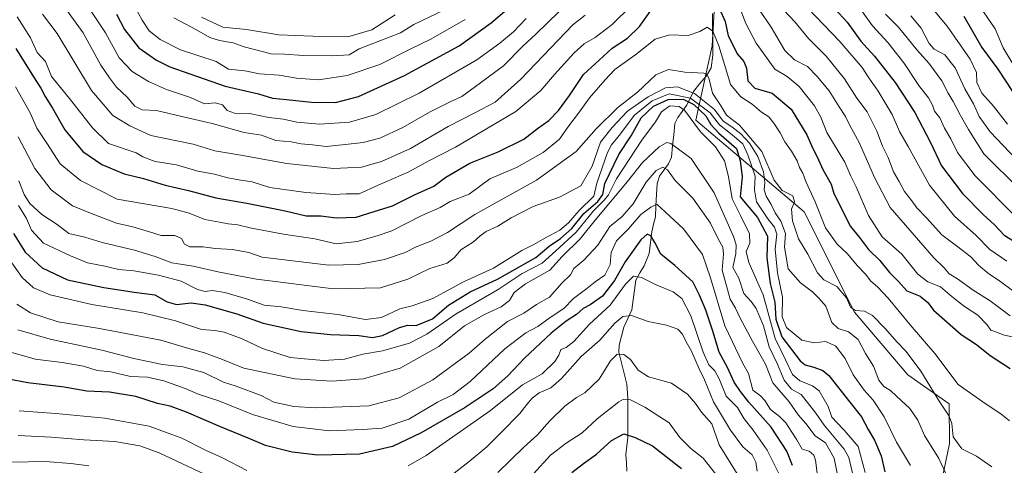
# Model space of a CAD drawing. Units: metres. Extents: x 668567 to 672030, y 4742062 to 4744460.
# Drawn here: x 669760 to 670108, y 4744047 to 4744205 of the extents above; entities that cross this region are included whole.
import ezdxf

# ---------------------------------------------------------------- set-up
doc = ezdxf.new("R2010")
doc.units = ezdxf.units.M
doc.header["$MEASUREMENT"] = 0
for name, color, linetype, lineweight in [('Arbolado forestal CxS', 92, 'Continuous', 0), ('Corriente natural lineal', 142, 'Continuous', 13), ('Curva de nivel maestra', 36, 'Continuous', 30), ('Curva de nivel normal', 36, 'Continuous', 0)]:
    doc.layers.add(name, color=color, linetype=linetype, lineweight=lineweight)

# ---------------------------------------------------------------- blocks, each defined once
blk = doc.blocks.new('*U150')
at = {"layer": 'Arbolado forestal CxS', "color": 92, "linetype": 'Continuous', "lineweight": 0}
blk.add_polyline3d([(669275.5874, 4744393.2435, 947.4507), (670092.8447, 4744413.4648, 1099.4326), (670080.7687, 4744390.1761, 1086.5406), (670084.1015, 4744366.8487, 1083.6419), (670104.9301, 4744346.2987, 1082.9872), (670106.3187, 4744321.3021, 1078.6383), (670101.0417, 4744302.9745, 1072.5974), (670088.8217, 4744298.5307, 1060.9369), (670074.9355, 4744302.9749, 1051.3894), (670072.7137, 4744315.7497, 1052.126), (670062.3807, 4744311.5389, 1043.7166), (670042.6447, 4744286.8697, 1017.9736), (670029.4873, 4744260.5553, 1007.8066), (670006.4621, 4744224.3731, 978.8821), (670004.8169, 4744195.5923, 969.1346), (669999.0605, 4744169.2781, 946.2665), (670037.4411, 4744136.8969, 968.2999), (670055.2159, 4744101.3483, 962.8763), (670074.1007, 4744079.1303, 962.5251), (670088.6935, 4744068.9533, 966.6118), (670088.8811, 4744054.8293, 964.0568), (670080.1677, 4744012.7173, 953.6997)], dxfattribs=at)
blk = doc.blocks.new('*U155')
at = {"layer": 'Arbolado forestal CxS', "color": 92, "linetype": 'Continuous', "lineweight": 0}
blk.add_polyline3d([(670080.17, 4744012.72, 953.7), (670088.88, 4744054.83, 964.06), (670088.69, 4744068.95, 966.61), (670074.1, 4744079.13, 962.53), (670055.22, 4744101.35, 962.88), (670037.44, 4744136.9, 968.3), (669999.06, 4744169.28, 946.27), (670004.82, 4744195.59, 969.13), (670006.46, 4744224.37, 978.88), (670029.49, 4744260.56, 1007.81), (670042.64, 4744286.87, 1017.97), (670062.38, 4744311.54, 1043.72), (670072.71, 4744315.75, 1052.13), (670074.94, 4744302.97, 1051.39), (670088.82, 4744298.53, 1060.94), (670101.04, 4744302.97, 1072.6), (670106.32, 4744321.3, 1078.64), (670104.93, 4744346.3, 1082.99), (670084.1, 4744366.85, 1083.64), (670080.77, 4744390.18, 1086.54), (670092.84, 4744413.46, 1099.43), (670761.79, 4744430.02, 1172.28)], dxfattribs=at)
blk = doc.blocks.new('*U171')
at = {"layer": 'Curva de nivel normal', "color": 36, "linetype": 'Continuous', "lineweight": 0}
blk.add_polyline3d([(669758.18, 4744181.1, 970), (669763.31, 4744171.88, 970), (669765.76, 4744166.44, 970), (669769.28, 4744161.2, 970), (669773.95, 4744153.91, 970), (669781.16, 4744147.9, 970), (669794.22, 4744141.3, 970), (669813.5, 4744138.08, 970), (669819.62, 4744136.43, 970), (669825.18, 4744134.14, 970), (669830.46, 4744133.23, 970), (669833.46, 4744132.59, 970), (669836.94, 4744132.32, 970), (669841.71, 4744131.12, 970), (669853.01, 4744128.93, 970), (669864.2, 4744127.29, 970), (669871.67, 4744125.52, 970), (669879.18, 4744126.38, 970), (669886.19, 4744128.41, 970), (669891.4, 4744130.17, 970), (669902.02, 4744135.58, 970), (669908.5, 4744138.45, 970), (669912.13, 4744140.53, 970), (669918.8, 4744143.13, 970), (669926.11, 4744148.55, 970), (669935.51, 4744152.55, 970), (669945.04, 4744157.86, 970), (669950.8, 4744162.55, 970), (669953.71, 4744166.88, 970), (669957.9, 4744172.22, 970), (669961.42, 4744177.22, 970), (669967, 4744183.55, 970), (669970.42, 4744187.22, 970), (669977.76, 4744192.6, 970), (669984.61, 4744197.97, 970), (669989.79, 4744199.49, 970), (669996.37, 4744199.27, 970), (670000.44, 4744200.64, 970), (670003.03, 4744202.21, 970), (670005.12, 4744200.78, 970), (670007.25, 4744195.66, 970), (670009.63, 4744187.46, 970), (670011.28, 4744181.98, 970), (670015.04, 4744177.62, 970), (670018.98, 4744175.02, 970), (670022.26, 4744172.16, 970), (670024.93, 4744170.49, 970), (670026.62, 4744168.24, 970), (670028.89, 4744164.78, 970), (670030.55, 4744161.65, 970), (670032.91, 4744158.34, 970), (670034.89, 4744154.91, 970), (670035.77, 4744152.57, 970), (670036.93, 4744150.57, 970), (670038.03, 4744147.6, 970), (670041.33, 4744140.38, 970), (670045.02, 4744131.2, 970), (670049.04, 4744125.45, 970), (670052.78, 4744121.96, 970), (670056.15, 4744117.92, 970), (670059.08, 4744114.84, 970), (670060.96, 4744112.36, 970), (670063.38, 4744110.33, 970), (670067.15, 4744106.25, 970), (670074.95, 4744096.86, 970), (670083.65, 4744086.77, 970), (670091.9, 4744075.7, 970), (670101.51, 4744068.98, 970), (670107.02, 4744065.31, 970), (670110.12, 4744062.88, 970)], dxfattribs=at)
blk = doc.blocks.new('*U173')
at = {"layer": 'Curva de nivel normal', "color": 36, "linetype": 'Continuous', "lineweight": 0}
for points in [[(670112.61, 4744134.91, 1005), (670097.9, 4744149.64, 1005), (670091.72, 4744157.88, 1005), (670089.3, 4744162.75, 1005), (670087.14, 4744166.47, 1005), (670085.47, 4744170.18, 1005), (670083.53, 4744172.52, 1005), (670082.88, 4744174.64, 1005), (670081.4, 4744177.26, 1005), (670078.05, 4744181.56, 1005), (670072.69, 4744189.64, 1005), (670067.05, 4744196.82, 1005), (670061.64, 4744202.69, 1005), (670057.67, 4744208.18, 1005)], [(669917.39, 4744204.95, 1005), (669905.2, 4744197.94, 1005), (669897.86, 4744194.42, 1005), (669887.16, 4744188.99, 1005), (669875.6, 4744185.12, 1005), (669865.5, 4744183.62, 1005), (669857.62, 4744184.21, 1005), (669851.56, 4744185.24, 1005), (669844.58, 4744185.66, 1005), (669839.36, 4744186.78, 1005), (669833.56, 4744187.31, 1005), (669829.19, 4744190.06, 1005), (669816.64, 4744194.16, 1005), (669809.41, 4744197.82, 1005), (669805.53, 4744200.94, 1005), (669803.02, 4744204.76, 1005), (669799.11, 4744211.84, 1005)]]:
    blk.add_polyline3d(points, dxfattribs=at)
blk = doc.blocks.new('*U178')
at = {"layer": 'Curva de nivel normal', "color": 36, "linetype": 'Continuous', "lineweight": 0}
blk.add_polyline3d([(670075.11, 4744047.08, 955), (670070.12, 4744055.28, 955), (670065.75, 4744064.25, 955), (670061.89, 4744070.19, 955), (670058.69, 4744073.68, 955), (670054.74, 4744079.17, 955), (670051.9, 4744085, 955), (670048.52, 4744089.42, 955), (670044.96, 4744090.97, 955), (670040.91, 4744090.46, 955), (670036.58, 4744091.4, 955), (670031.2, 4744095.9, 955), (670029.66, 4744099.72, 955), (670029.7, 4744106.7, 955), (670028.02, 4744115.26, 955), (670027.17, 4744123.6, 955), (670027.7, 4744128.96, 955), (670026.94, 4744131.49, 955), (670024.56, 4744134.35, 955), (670020.59, 4744140.42, 955), (670019.79, 4744144.65, 955), (670020.05, 4744149.49, 955), (670017.44, 4744156.99, 955), (670015.67, 4744160.9, 955), (670011.36, 4744164.62, 955), (670007.45, 4744167.6, 955), (670004.12, 4744171.91, 955), (669997.12, 4744177.1, 955), (669989.56, 4744178.61, 955), (669983.55, 4744176.2, 955), (669977.28, 4744171.04, 955), (669971.94, 4744163.91, 955), (669969.21, 4744160.59, 955), (669967.79, 4744157.88, 955), (669963.96, 4744147.02, 955), (669962.92, 4744142.38, 955), (669957.77, 4744137.38, 955), (669954, 4744133.01, 955), (669950.86, 4744130.37, 955), (669945.61, 4744127.57, 955), (669941.74, 4744125.31, 955), (669937.48, 4744123.15, 955), (669927.45, 4744116.93, 955), (669916.8, 4744112.13, 955), (669905.91, 4744106.13, 955), (669898.59, 4744103.56, 955), (669894.24, 4744102.49, 955), (669887.8, 4744099.48, 955), (669882.13, 4744098.72, 955), (669872.35, 4744100.54, 955), (669859.85, 4744101.98, 955), (669852.2, 4744103.28, 955), (669846.18, 4744103.82, 955), (669840.26, 4744105.9, 955), (669832.25, 4744108.33, 955), (669827.93, 4744109.04, 955), (669825.29, 4744108.66, 955), (669822.62, 4744109.36, 955), (669816.86, 4744112.27, 955), (669808.79, 4744114.48, 955), (669800.07, 4744115.93, 955), (669794.74, 4744116.42, 955), (669789.85, 4744117.59, 955), (669783.67, 4744118.77, 955), (669777.69, 4744121.33, 955), (669768.07, 4744125.8, 955), (669763.83, 4744130.43, 955), (669762.06, 4744134.56, 955), (669759.26, 4744139.12, 955)], dxfattribs=at)
blk = doc.blocks.new('*U179')
at = {"layer": 'Curva de nivel normal', "color": 36, "linetype": 'Continuous', "lineweight": 0}
blk.add_polyline3d([(669756.48, 4744087.23, 930), (669765.11, 4744084.72, 930), (669774.73, 4744083.58, 930), (669782.29, 4744082.19, 930), (669787.13, 4744080.71, 930), (669791.94, 4744080.23, 930), (669798.84, 4744078.62, 930), (669804.95, 4744078.37, 930), (669810.72, 4744077.09, 930), (669818.22, 4744074.36, 930), (669823.22, 4744072.25, 930), (669830.14, 4744069.97, 930), (669842.07, 4744065.18, 930), (669856.45, 4744060.93, 930), (669869.34, 4744059.32, 930), (669881.07, 4744059.76, 930), (669888.03, 4744060.3, 930), (669897.42, 4744063.5, 930), (669907.62, 4744069.49, 930), (669913.09, 4744072.21, 930), (669919.13, 4744076.75, 930), (669931.47, 4744088.35, 930), (669938.84, 4744094.04, 930), (669943.14, 4744096.24, 930), (669947.43, 4744099.49, 930), (669952.33, 4744102.68, 930), (669955.76, 4744106.24, 930), (669960.46, 4744109.71, 930), (669963.46, 4744112.04, 930), (669966.8, 4744114.4, 930), (669968.73, 4744118.18, 930), (669969.09, 4744122.48, 930), (669971.01, 4744126.55, 930), (669975.23, 4744130.88, 930), (669979.58, 4744135.88, 930), (669983.13, 4744138.55, 930), (669985.25, 4744139.62, 930), (669988.26, 4744136.69, 930), (669994.74, 4744130.9, 930), (670001.4, 4744121.73, 930), (670004.19, 4744113.52, 930), (670009.27, 4744096.55, 930), (670015.71, 4744083.12, 930), (670017.68, 4744079.61, 930), (670019.28, 4744073.76, 930), (670021.94, 4744071.7, 930), (670023.53, 4744070.1, 930), (670025.48, 4744066.87, 930), (670028.64, 4744064.45, 930), (670030.94, 4744062.2, 930), (670033.01, 4744058.89, 930), (670034.86, 4744056.14, 930), (670036.75, 4744052.9, 930), (670039.18, 4744052.18, 930), (670040.81, 4744050.74, 930), (670041.45, 4744048.9, 930), (670042.62, 4744039.72, 930)], dxfattribs=at)
blk = doc.blocks.new('*U182')
at = {"layer": 'Curva de nivel normal', "color": 36, "linetype": 'Continuous', "lineweight": 0}
blk.add_polyline3d([(670103.88, 4744046.56, 965), (670098.44, 4744050.33, 965), (670093.24, 4744052.98, 965), (670090.17, 4744057.23, 965), (670089.66, 4744061.91, 965), (670088.76, 4744064.5, 965), (670085.42, 4744069.46, 965), (670078.69, 4744080.41, 965), (670073.56, 4744087.48, 965), (670070.34, 4744090.73, 965), (670066.14, 4744095.62, 965), (670061.64, 4744100.13, 965), (670058.79, 4744101.68, 965), (670055.56, 4744101.94, 965), (670053.86, 4744103.06, 965), (670052.45, 4744106.43, 965), (670048.96, 4744110.39, 965), (670044.35, 4744112.78, 965), (670042.08, 4744115.27, 965), (670038.68, 4744121.82, 965), (670035.43, 4744127.29, 965), (670033.24, 4744133.67, 965), (670032.89, 4744137.8, 965), (670033.95, 4744140.46, 965), (670033.36, 4744142.54, 965), (670029.6, 4744144.47, 965), (670026.83, 4744148.04, 965), (670022.4, 4744158.25, 965), (670014.5, 4744167.55, 965), (670009.88, 4744171.11, 965), (670007.83, 4744174.59, 965), (670004.96, 4744178.88, 965), (670003.82, 4744183.83, 965), (670002.98, 4744185.56, 965), (670001.83, 4744185.93, 965), (669995.13, 4744186.36, 965), (669989.42, 4744187.22, 965), (669984.85, 4744185.4, 965), (669978.35, 4744179.22, 965), (669971.48, 4744173.81, 965), (669963.74, 4744166.26, 965), (669956.72, 4744158.2, 965), (669942.61, 4744148.06, 965), (669920.8, 4744135.9, 965), (669911.13, 4744129.55, 965), (669905.18, 4744126.5, 965), (669899.99, 4744124.51, 965), (669896.14, 4744122.42, 965), (669888.78, 4744119.94, 965), (669879.46, 4744118.19, 965), (669869.13, 4744117.98, 965), (669845.49, 4744120.86, 965), (669840.79, 4744122.42, 965), (669834.98, 4744123.56, 965), (669828.88, 4744123.89, 965), (669824.66, 4744124.53, 965), (669819.93, 4744124.42, 965), (669817.97, 4744125.47, 965), (669816.96, 4744127.38, 965), (669814.6, 4744128.44, 965), (669809.7, 4744128.46, 965), (669805.57, 4744129.78, 965), (669799.66, 4744131.54, 965), (669793.88, 4744132.9, 965), (669784.78, 4744136.37, 965), (669778.4, 4744138.95, 965), (669770.78, 4744144.7, 965), (669764.97, 4744152.18, 965), (669759.11, 4744163.46, 965)], dxfattribs=at)
blk = doc.blocks.new('*U184')
at = {"layer": 'Curva de nivel normal', "color": 36, "linetype": 'Continuous', "lineweight": 0}
blk.add_polyline3d([(669758.6, 4744104.12, 940), (669763.47, 4744101.15, 940), (669773.3, 4744097.98, 940), (669787.88, 4744095.61, 940), (669809.64, 4744091.45, 940), (669818.76, 4744088.7, 940), (669825.07, 4744086.91, 940), (669831.43, 4744084.59, 940), (669839.02, 4744081.56, 940), (669857.13, 4744077.75, 940), (669870.13, 4744076.94, 940), (669881.38, 4744077.73, 940), (669894.36, 4744081.55, 940), (669908.01, 4744089.25, 940), (669917.13, 4744096.47, 940), (669923.95, 4744100.46, 940), (669930.13, 4744103.25, 940), (669933.02, 4744105.44, 940), (669934.7, 4744108.36, 940), (669938.69, 4744111.4, 940), (669947.37, 4744116.26, 940), (669951.76, 4744121.11, 940), (669958.04, 4744127.26, 940), (669963.46, 4744133.94, 940), (669974.8, 4744147.64, 940), (669980.13, 4744154.32, 940), (669986.12, 4744159.93, 940), (669988.73, 4744161.36, 940), (669990.16, 4744161.02, 940), (669997.35, 4744155.7, 940), (670005.5, 4744143.6, 940), (670012.44, 4744128.13, 940), (670013.35, 4744125.22, 940), (670013.23, 4744122.03, 940), (670012.18, 4744117.2, 940), (670014.27, 4744113.37, 940), (670016.05, 4744107.91, 940), (670018.7, 4744105.18, 940), (670020.45, 4744102.65, 940), (670022.98, 4744096.48, 940), (670024.99, 4744089.07, 940), (670027.89, 4744083.18, 940), (670030.38, 4744077.29, 940), (670032.91, 4744074.14, 940), (670036.39, 4744072.17, 940), (670038.64, 4744069.42, 940), (670041.5, 4744065.61, 940), (670044.45, 4744061.29, 940), (670051.53, 4744052.88, 940), (670053.22, 4744049.95, 940), (670054.78, 4744043.46, 940)], dxfattribs=at)
blk = doc.blocks.new('*U186')
at = {"layer": 'Curva de nivel normal', "color": 36, "linetype": 'Continuous', "lineweight": 0}
blk.add_polyline3d([(670099.57, 4744209.6, 1030), (670104.99, 4744201.62, 1030), (670107.9, 4744194.88, 1030), (670111.64, 4744188.62, 1030)], dxfattribs=at)
blk = doc.blocks.new('*U189')
at = {"layer": 'Curva de nivel normal', "color": 36, "linetype": 'Continuous', "lineweight": 0}
for points in [[(669776.23, 4744208.38, 990), (669782.16, 4744200.25, 990), (669788.35, 4744188.77, 990), (669791.46, 4744184.31, 990), (669793.98, 4744181, 990), (669797.68, 4744177.43, 990), (669800.48, 4744174.3, 990), (669803.06, 4744172.91, 990), (669808.04, 4744172.69, 990), (669817.1, 4744170.6, 990), (669827.81, 4744168.12, 990), (669839.17, 4744164.9, 990), (669845.22, 4744163.97, 990), (669850.31, 4744162.06, 990), (669855.83, 4744161.62, 990), (669859.35, 4744160.98, 990), (669863.3, 4744160.54, 990), (669868.16, 4744159.94, 990), (669873.86, 4744160.61, 990), (669881.25, 4744161.45, 990), (669887.15, 4744162.96, 990), (669895.36, 4744166.66, 990), (669904.79, 4744172.16, 990), (669912.06, 4744175.81, 990), (669916.2, 4744177.69, 990), (669922.86, 4744182.51, 990), (669930.96, 4744188.54, 990), (669937.8, 4744195.46, 990), (669942.52, 4744199.88, 990), (669950.52, 4744207.69, 990)], [(670030.16, 4744208.22, 990), (670034.06, 4744204.14, 990), (670038.96, 4744198.26, 990), (670045.22, 4744191.97, 990), (670051.66, 4744183.91, 990), (670056.1, 4744177.14, 990), (670059.69, 4744172.27, 990), (670063.11, 4744165.42, 990), (670065.19, 4744160.16, 990), (670067.14, 4744156.08, 990), (670069.06, 4744151.01, 990), (670071.01, 4744147.57, 990), (670072.88, 4744144.06, 990), (670075.48, 4744140.77, 990), (670077.32, 4744138.3, 990), (670080.7, 4744134.79, 990), (670086.18, 4744128.72, 990), (670091.33, 4744124.84, 990), (670096.36, 4744120.89, 990), (670099.19, 4744117.95, 990), (670102.82, 4744114.92, 990), (670106.25, 4744112.68, 990), (670111.99, 4744108.42, 990)]]:
    blk.add_polyline3d(points, dxfattribs=at)
blk = doc.blocks.new('*U190')
at = {"layer": 'Curva de nivel normal', "color": 36, "linetype": 'Continuous', "lineweight": 0}
for points in [[(669759.17, 4744057.7, 915), (669770.86, 4744057.07, 915), (669782.39, 4744056.14, 915), (669793.34, 4744055.62, 915), (669802.25, 4744054.02, 915), (669809.04, 4744051.52, 915), (669837.36, 4744038.19, 915)], [(669908.14, 4744040.26, 915), (669918.82, 4744048.52, 915), (669925.11, 4744053.66, 915), (669929.96, 4744058.67, 915), (669936.74, 4744065.47, 915), (669939.16, 4744068.65, 915), (669941.1, 4744070.95, 915), (669943.64, 4744072.75, 915), (669947.74, 4744074.58, 915), (669951.52, 4744077.89, 915), (669958.5, 4744085.61, 915), (669965.06, 4744091.44, 915), (669970.37, 4744097.5, 915), (669973.17, 4744099.85, 915), (669976.22, 4744100.2, 915), (669982.21, 4744098.04, 915), (669988.63, 4744096.79, 915), (669992.67, 4744095.35, 915), (669994.38, 4744093.53, 915), (669995.67, 4744090.79, 915), (669997.55, 4744087.57, 915), (670000.26, 4744081.24, 915), (670002.07, 4744077.39, 915), (670005.36, 4744069.57, 915), (670011.29, 4744059.6, 915), (670015.74, 4744053.73, 915), (670018.94, 4744050.81, 915), (670020.35, 4744048.26, 915), (670020.8, 4744045.03, 915)]]:
    blk.add_polyline3d(points, dxfattribs=at)
blk = doc.blocks.new('*U191')
at = {"layer": 'Curva de nivel normal', "color": 36, "linetype": 'Continuous', "lineweight": 0}
blk.add_polyline3d([(669935.52, 4744037.56, 905), (669947.57, 4744050.68, 905), (669953.14, 4744054.99, 905), (669958.8, 4744058.61, 905), (669964.13, 4744063.61, 905), (669971.8, 4744069.64, 905), (669973.43, 4744070.52, 905), (669975.93, 4744070.3, 905), (669981.01, 4744067.74, 905), (669989.64, 4744062.14, 905), (669993.33, 4744056.94, 905), (669997.31, 4744053.1, 905), (670001.63, 4744049.7, 905), (670006.96, 4744042.93, 905)], dxfattribs=at)
blk = doc.blocks.new('*U192')
at = {"layer": 'Curva de nivel normal', "color": 36, "linetype": 'Continuous', "lineweight": 0}
blk.add_polyline3d([(669758.98, 4744095.06, 935), (669770.49, 4744091.76, 935), (669788.76, 4744087.92, 935), (669800.03, 4744084.95, 935), (669810.2, 4744082.87, 935), (669817.44, 4744082.02, 935), (669824.9, 4744079.94, 935), (669831.85, 4744076.61, 935), (669836.26, 4744075.12, 935), (669845.13, 4744071.81, 935), (669849.68, 4744069.49, 935), (669856.68, 4744068.01, 935), (669864.35, 4744067.49, 935), (669883.32, 4744068.2, 935), (669894.03, 4744071.06, 935), (669905.89, 4744077.44, 935), (669918.8, 4744086.78, 935), (669924.46, 4744091.76, 935), (669932.34, 4744097.99, 935), (669938.2, 4744100.98, 935), (669942.63, 4744104.07, 935), (669947.19, 4744106.64, 935), (669951.75, 4744111.74, 935), (669954.68, 4744114.58, 935), (669955.81, 4744116.79, 935), (669959.37, 4744119.76, 935), (669964.33, 4744125.01, 935), (669968.64, 4744131.64, 935), (669972.93, 4744135.23, 935), (669976.84, 4744139.64, 935), (669981.45, 4744147.42, 935), (669984.97, 4744151.46, 935), (669987.4, 4744152.7, 935), (669989.01, 4744151.77, 935), (669991.69, 4744147.98, 935), (669997.96, 4744141.72, 935), (670004.27, 4744132.8, 935), (670007.12, 4744127.11, 935), (670008.62, 4744124.38, 935), (670008.87, 4744121.84, 935), (670008.43, 4744116.22, 935), (670011.2, 4744105.96, 935), (670013.15, 4744102.82, 935), (670014.73, 4744099.26, 935), (670019.17, 4744091.04, 935), (670023.77, 4744082.92, 935), (670026.35, 4744076.31, 935), (670032.12, 4744069.64, 935), (670035.26, 4744065.02, 935), (670038, 4744061.96, 935), (670041.26, 4744057.62, 935), (670044.94, 4744055.07, 935), (670048.04, 4744049.67, 935), (670050.76, 4744036.05, 935)], dxfattribs=at)
blk = doc.blocks.new('*U195')
at = {"layer": 'Curva de nivel normal', "color": 36, "linetype": 'Continuous', "lineweight": 0}
blk.add_polyline3d([(670082.58, 4744209.07, 1020), (670088.06, 4744202.56, 1020), (670096.24, 4744190.85, 1020), (670098.4, 4744186.22, 1020), (670098.54, 4744182.64, 1020), (670100.26, 4744178.92, 1020), (670104.5, 4744174.23, 1020), (670109.37, 4744167.88, 1020)], dxfattribs=at)
blk = doc.blocks.new('*U204')
at = {"layer": 'Curva de nivel normal', "color": 36, "linetype": 'Continuous', "lineweight": 0}
for points in [[(669758.75, 4744205.83, 980), (669763.43, 4744198.51, 980), (669765.9, 4744193.31, 980), (669768.84, 4744190.09, 980), (669770.95, 4744184.74, 980), (669777.25, 4744177, 980), (669785.47, 4744166.58, 980), (669791.14, 4744161.01, 980), (669800.85, 4744157.75, 980), (669803.31, 4744156.29, 980), (669807.68, 4744154.65, 980), (669815.12, 4744153.45, 980), (669822.78, 4744151.23, 980), (669828.68, 4744150.17, 980), (669833.32, 4744148.88, 980), (669838, 4744148.03, 980), (669842.02, 4744147.47, 980), (669848.22, 4744145.52, 980), (669860.92, 4744143.68, 980), (669866.26, 4744143.37, 980), (669870.96, 4744142.97, 980), (669875.23, 4744143.21, 980), (669879.87, 4744143.28, 980), (669886.56, 4744146.28, 980), (669897.47, 4744150.97, 980), (669904.49, 4744154.95, 980), (669914.01, 4744159.74, 980), (669935.3, 4744172.39, 980), (669944.17, 4744179.76, 980), (669948.99, 4744185.52, 980), (669955.98, 4744193.18, 980), (669959.48, 4744196.33, 980), (669963.44, 4744198.52, 980), (669969.38, 4744203.13, 980), (669976.22, 4744209.87, 980)], [(670011.99, 4744215.96, 980), (670016.77, 4744203.56, 980), (670020.37, 4744196.51, 980), (670022.89, 4744193.16, 980), (670026.99, 4744187.42, 980), (670031.4, 4744184.76, 980), (670035.67, 4744181.19, 980), (670041.09, 4744174.4, 980), (670043.3, 4744170.36, 980), (670045.4, 4744164.9, 980), (670051.76, 4744154.39, 980), (670053.92, 4744149.52, 980), (670055.79, 4744145.68, 980), (670060.23, 4744135.58, 980), (670064.99, 4744128, 980), (670071.94, 4744121.92, 980), (670077.6, 4744114.84, 980), (670081.16, 4744112.06, 980), (670085.69, 4744110.35, 980), (670088.97, 4744107.54, 980), (670093.84, 4744103.6, 980), (670098.86, 4744100.34, 980), (670102.22, 4744096.9, 980), (670103.45, 4744094.96, 980), (670105.23, 4744094.38, 980), (670107.89, 4744093.33, 980), (670111.53, 4744092.5, 980)]]:
    blk.add_polyline3d(points, dxfattribs=at)
blk = doc.blocks.new('*U210')
at = {"layer": 'Curva de nivel normal', "color": 36, "linetype": 'Continuous', "lineweight": 0}
for points in [[(669814.24, 4744205.49, 1010), (669822.3, 4744201.23, 1010), (669826.98, 4744198.56, 1010), (669830.41, 4744197.46, 1010), (669835.19, 4744196.69, 1010), (669839.19, 4744195.26, 1010), (669848.69, 4744192.83, 1010), (669853.44, 4744192.72, 1010), (669860.12, 4744192.25, 1010), (669870.31, 4744192.14, 1010), (669876.34, 4744192.45, 1010), (669879.88, 4744194.55, 1010), (669894.47, 4744200.28, 1010), (669899.15, 4744203.21, 1010), (669909.8, 4744208.19, 1010)], [(670066.19, 4744206.81, 1010), (670070.79, 4744202.24, 1010), (670077.4, 4744194.05, 1010), (670081.58, 4744189.51, 1010), (670086.18, 4744183.21, 1010), (670088.34, 4744178.88, 1010), (670090.17, 4744175.88, 1010), (670092.76, 4744170.92, 1010), (670095.54, 4744166.03, 1010), (670100.98, 4744157.4, 1010), (670113.87, 4744144.69, 1010)]]:
    blk.add_polyline3d(points, dxfattribs=at)
blk = doc.blocks.new('*U217')
at = {"layer": 'Curva de nivel normal', "color": 36, "linetype": 'Continuous', "lineweight": 0}
for points in [[(670110.39, 4744100.09, 985), (670103.23, 4744105.4, 985), (670097.19, 4744109.18, 985), (670091.74, 4744113.18, 985), (670088.79, 4744114.91, 985), (670087.01, 4744117.02, 985), (670083.33, 4744120.55, 985), (670067.87, 4744138.42, 985), (670062.32, 4744149.02, 985), (670057, 4744161.17, 985), (670053.41, 4744167.7, 985), (670052.04, 4744170.64, 985), (670049.76, 4744173.99, 985), (670046.25, 4744179.68, 985), (670041.99, 4744184.75, 985), (670038.59, 4744188.35, 985), (670033.96, 4744190.72, 985), (670030.55, 4744193.98, 985), (670025.76, 4744202.25, 985), (670021.36, 4744208.64, 985)], [(669959.84, 4744206.42, 985), (669955.56, 4744203.07, 985), (669937.13, 4744183.83, 985), (669927.95, 4744175.65, 985), (669920.79, 4744171.86, 985), (669911.39, 4744167.04, 985), (669898.03, 4744159.24, 985), (669887.8, 4744154.64, 985), (669880.66, 4744152.72, 985), (669870.78, 4744152.21, 985), (669854.25, 4744154.01, 985), (669837.98, 4744156.96, 985), (669828.77, 4744158.41, 985), (669821.03, 4744160.81, 985), (669806.08, 4744163.85, 985), (669798.69, 4744167.26, 985), (669792.6, 4744170.97, 985), (669785.04, 4744179.86, 985), (669772.88, 4744199.95, 985), (669767.75, 4744206.85, 985)]]:
    blk.add_polyline3d(points, dxfattribs=at)
blk = doc.blocks.new('*U222')
at = {"layer": 'Curva de nivel normal', "color": 36, "linetype": 'Continuous', "lineweight": 0}
blk.add_polyline3d([(669759.37, 4744147.78, 960), (669761.23, 4744142.98, 960), (669763.21, 4744139.82, 960), (669767.48, 4744135.93, 960), (669772.97, 4744132.41, 960), (669777.07, 4744129.15, 960), (669782.69, 4744127.9, 960), (669788.91, 4744125.99, 960), (669800.32, 4744123.34, 960), (669807.68, 4744121.09, 960), (669813.54, 4744118.85, 960), (669821.13, 4744117.68, 960), (669830.46, 4744115.54, 960), (669843.46, 4744113.05, 960), (669870.8, 4744109.6, 960), (669887.46, 4744109.93, 960), (669897.13, 4744113.02, 960), (669904.9, 4744116.76, 960), (669910.97, 4744118.68, 960), (669913.59, 4744120.68, 960), (669915.88, 4744123.38, 960), (669920.38, 4744126.21, 960), (669922.67, 4744128.39, 960), (669924.87, 4744129.87, 960), (669928.96, 4744131.77, 960), (669933.64, 4744134.79, 960), (669941.42, 4744138.75, 960), (669950.8, 4744142.1, 960), (669958.34, 4744146.1, 960), (669962.31, 4744153.04, 960), (669965.34, 4744161.47, 960), (669969.46, 4744166.72, 960), (669974.8, 4744172.48, 960), (669978.8, 4744175.16, 960), (669982.12, 4744177.53, 960), (669988.26, 4744180.74, 960), (669992.54, 4744181.12, 960), (669998.63, 4744178.76, 960), (670005.69, 4744173.07, 960), (670008.73, 4744168.99, 960), (670011.76, 4744166.96, 960), (670014.99, 4744164.42, 960), (670018.02, 4744161.13, 960), (670020.96, 4744156.4, 960), (670022.98, 4744150.97, 960), (670023.46, 4744147.2, 960), (670023.26, 4744144.6, 960), (670023.94, 4744142.36, 960), (670025.76, 4744139.44, 960), (670027.12, 4744136.45, 960), (670029.13, 4744133.53, 960), (670030.8, 4744129.14, 960), (670030.4, 4744124.38, 960), (670031.76, 4744116.7, 960), (670036.06, 4744111.7, 960), (670040.39, 4744108.49, 960), (670042.71, 4744106.14, 960), (670045.05, 4744103.46, 960), (670047.21, 4744097.71, 960), (670049.5, 4744095.55, 960), (670053.16, 4744094.41, 960), (670056.53, 4744091.63, 960), (670059.12, 4744086.71, 960), (670061.9, 4744082.19, 960), (670063.82, 4744077.28, 960), (670065.66, 4744074.99, 960), (670067.93, 4744073.66, 960), (670070.05, 4744071.62, 960), (670074.86, 4744067.25, 960), (670077.64, 4744063.08, 960), (670080.07, 4744057.7, 960), (670085.12, 4744049.57, 960), (670087.56, 4744044.23, 960)], dxfattribs=at)
blk = doc.blocks.new('*U231')
at = {"layer": 'Curva de nivel normal', "color": 36, "linetype": 'Continuous', "lineweight": 0}
for points in [[(670013.64, 4744044.08, 910), (670007.27, 4744054.37, 910), (670004.68, 4744061.79, 910), (670001.11, 4744065.95, 910), (669998.94, 4744068.99, 910), (669996.12, 4744072.3, 910), (669990.39, 4744076.17, 910), (669982.34, 4744078.5, 910), (669978.66, 4744080.76, 910), (669975.94, 4744084.6, 910), (669973.61, 4744086.35, 910), (669971.22, 4744086.43, 910), (669968.8, 4744084.08, 910), (669964.8, 4744077.59, 910), (669959.8, 4744072.85, 910), (669956.77, 4744071.1, 910), (669952.66, 4744068.04, 910), (669947.3, 4744062.75, 910), (669943.03, 4744057.98, 910), (669937.99, 4744053.42, 910), (669928.94, 4744044.55, 910)], [(669784.13, 4744047, 910), (669777.74, 4744047.83, 910), (669768.68, 4744048.44, 910), (669756.72, 4744048.24, 910)]]:
    blk.add_polyline3d(points, dxfattribs=at)
blk = doc.blocks.new('*U237')
at = {"layer": 'Curva de nivel normal', "color": 36, "linetype": 'Continuous', "lineweight": 0}
blk.add_polyline3d([(669755.46, 4744120.87, 945), (669760.56, 4744113.64, 945), (669764.53, 4744109.94, 945), (669770.43, 4744107.5, 945), (669785.21, 4744104.04, 945), (669803.29, 4744101.12, 945), (669814.88, 4744098.3, 945), (669824.04, 4744095.26, 945), (669828.79, 4744094.83, 945), (669832.06, 4744094.22, 945), (669838.42, 4744091.96, 945), (669845.6, 4744088.48, 945), (669855.41, 4744085.28, 945), (669860.47, 4744084.8, 945), (669867.2, 4744084.24, 945), (669874.71, 4744084.74, 945), (669881.11, 4744086.45, 945), (669888.13, 4744087.69, 945), (669897.72, 4744090.33, 945), (669903.79, 4744093.55, 945), (669914.2, 4744100.8, 945), (669929.08, 4744109.36, 945), (669937.55, 4744115.09, 945), (669944.7, 4744118.71, 945), (669949.43, 4744123, 945), (669956.68, 4744129.62, 945), (669962.8, 4744137.22, 945), (669966.63, 4744140.95, 945), (669968.12, 4744142.92, 945), (669970.99, 4744148.58, 945), (669979.91, 4744162.18, 945), (669984.74, 4744168.72, 945), (669986.86, 4744172.29, 945), (669989.85, 4744174.35, 945), (669993.2, 4744174.1, 945), (669995.09, 4744172.85, 945), (670000.75, 4744165.18, 945), (670006.06, 4744159.83, 945), (670009.18, 4744154.94, 945), (670010.61, 4744149.32, 945), (670011.87, 4744141.43, 945), (670014.9, 4744135.61, 945), (670018, 4744129.1, 945), (670018.22, 4744125.75, 945), (670016.87, 4744122.79, 945), (670017.81, 4744118.88, 945), (670022.94, 4744107.43, 945), (670027.16, 4744092.07, 945), (670030.79, 4744084.43, 945), (670033.26, 4744079.3, 945), (670035.82, 4744076.99, 945), (670040.36, 4744075.24, 945), (670042.66, 4744073.53, 945), (670044.44, 4744070.42, 945), (670045.87, 4744067.96, 945), (670047.25, 4744064.18, 945), (670049.06, 4744062.16, 945), (670051.53, 4744059.59, 945), (670056.48, 4744053.83, 945), (670059.01, 4744044.56, 945)], dxfattribs=at)
blk = doc.blocks.new('*U239')
at = {"layer": 'Curva de nivel normal', "color": 36, "linetype": 'Continuous', "lineweight": 0}
for points in [[(670028.38, 4744044.23, 920), (670024.29, 4744052.54, 920), (670019.39, 4744059.61, 920), (670016.2, 4744063.64, 920), (670013.79, 4744067.56, 920), (670009.84, 4744071.66, 920), (670007.32, 4744077.79, 920), (670005.79, 4744080.63, 920), (670003.63, 4744082.68, 920), (670001.65, 4744087.2, 920), (669997.29, 4744100.02, 920), (669994.1, 4744106.17, 920), (669991.02, 4744108.57, 920), (669985.22, 4744110.89, 920), (669979.77, 4744113.59, 920), (669976.96, 4744114.06, 920), (669974.1, 4744111.31, 920), (669968.71, 4744103.83, 920), (669961.46, 4744097.15, 920), (669955.81, 4744090.92, 920), (669953.14, 4744088.81, 920), (669951.24, 4744088.13, 920), (669950.49, 4744086.18, 920), (669949.1, 4744083.85, 920), (669944.68, 4744079.46, 920), (669937.74, 4744075.62, 920), (669926.39, 4744066.5, 920), (669903.58, 4744050.6, 920), (669897.2, 4744046.93, 920)], [(669840.11, 4744045.33, 920), (669831.49, 4744049.73, 920), (669825.5, 4744052.44, 920), (669817.01, 4744056.77, 920), (669805.47, 4744060.96, 920), (669789.81, 4744063.85, 920), (669772.47, 4744065.53, 920), (669759.52, 4744066.37, 920)]]:
    blk.add_polyline3d(points, dxfattribs=at)
blk = doc.blocks.new('*U240')
at = {"layer": 'Curva de nivel normal', "color": 36, "linetype": 'Continuous', "lineweight": 0}
for points in [[(670112.5, 4744155.49, 1015), (670103.22, 4744165.21, 1015), (670099.32, 4744170.62, 1015), (670097.33, 4744175.09, 1015), (670094.28, 4744180.44, 1015), (670090.82, 4744187.8, 1015), (670087.22, 4744192.41, 1015), (670083.48, 4744194.42, 1015), (670081.69, 4744196.47, 1015), (670078.87, 4744201.86, 1015), (670075.18, 4744206.24, 1015)], [(669892.62, 4744206.55, 1015), (669884.38, 4744201.34, 1015), (669875.82, 4744198.86, 1015), (669863.49, 4744199.01, 1015), (669851.36, 4744199.47, 1015), (669839.97, 4744201.36, 1015), (669831.53, 4744202.2, 1015), (669824.04, 4744205.75, 1015)]]:
    blk.add_polyline3d(points, dxfattribs=at)
blk = doc.blocks.new('*U258')
at = {"layer": 'Curva de nivel maestra', "color": 36, "linetype": 'Continuous', "lineweight": 30}
blk.add_polyline3d([(669757.5, 4744129.21, 950), (669761.55, 4744122.58, 950), (669767.67, 4744117.08, 950), (669776.56, 4744112.82, 950), (669789.48, 4744110.04, 950), (669796.44, 4744109.06, 950), (669800.23, 4744108.4, 950), (669807.55, 4744107.46, 950), (669811.93, 4744104.99, 950), (669815.13, 4744104.09, 950), (669820.36, 4744104.62, 950), (669825.32, 4744103.93, 950), (669836.54, 4744100.72, 950), (669845.89, 4744097.5, 950), (669859.3, 4744094.52, 950), (669869.71, 4744093.43, 950), (669879.74, 4744093.11, 950), (669884.55, 4744092.42, 950), (669888.08, 4744093.11, 950), (669894.19, 4744095.95, 950), (669897.14, 4744096.76, 950), (669899.98, 4744096.57, 950), (669905.86, 4744099.03, 950), (669911.54, 4744103.85, 950), (669919.16, 4744108.58, 950), (669928.83, 4744113.08, 950), (669942.46, 4744120.65, 950), (669947.13, 4744124.76, 950), (669951.13, 4744127.48, 950), (669955.12, 4744130.93, 950), (669959.41, 4744136.27, 950), (669964.31, 4744140.51, 950), (669966.07, 4744142.96, 950), (669966.83, 4744146.88, 950), (669971.84, 4744157.11, 950), (669976.11, 4744163.8, 950), (669979.71, 4744170.11, 950), (669984.07, 4744174.32, 950), (669989.26, 4744176.68, 950), (669994.6, 4744176.7, 950), (669998.38, 4744174.84, 950), (670002.55, 4744170.89, 950), (670004.4, 4744167.81, 950), (670007.22, 4744164.66, 950), (670013.46, 4744159.24, 950), (670014.71, 4744155.01, 950), (670015.4, 4744149.21, 950), (670014.73, 4744142.16, 950), (670020.91, 4744134.81, 950), (670024.42, 4744128.3, 950), (670024.16, 4744120.58, 950), (670025.42, 4744111.52, 950), (670027.07, 4744104.84, 950), (670027.37, 4744098.82, 950), (670029.55, 4744092.66, 950), (670035.98, 4744084.07, 950), (670037.81, 4744082.68, 950), (670040.78, 4744081.88, 950), (670044.04, 4744080.67, 950), (670046.13, 4744078.89, 950), (670053.52, 4744069.5, 950), (670057.66, 4744064.26, 950), (670060.02, 4744059.83, 950), (670062.27, 4744056.02, 950), (670064.7, 4744050.45, 950), (670066.02, 4744044.86, 950)], dxfattribs=at)
blk = doc.blocks.new('*U261')
at = {"layer": 'Curva de nivel maestra', "color": 36, "linetype": 'Continuous', "lineweight": 30}
blk.add_polyline3d([(670093.98, 4744206.18, 1025), (670100.29, 4744195.05, 1025), (670105.98, 4744187.41, 1025), (670113.69, 4744175.63, 1025)], dxfattribs=at)
blk = doc.blocks.new('*U265')
at = {"layer": 'Curva de nivel maestra', "color": 36, "linetype": 'Continuous', "lineweight": 30}
blk.add_polyline3d([(669955.13, 4744044.59, 900), (669959.23, 4744047.73, 900), (669963.91, 4744051.12, 900), (669969.2, 4744055.97, 900), (669973.51, 4744058.27, 900), (669977.6, 4744056.94, 900), (669983.68, 4744054.09, 900), (669994.03, 4744045.98, 900)], dxfattribs=at)
blk = doc.blocks.new('*U267')
at = {"layer": 'Curva de nivel maestra', "color": 36, "linetype": 'Continuous', "lineweight": 30}
for points in [[(669758.34, 4744194.65, 975), (669764.54, 4744184.62, 975), (669767.19, 4744180.6, 975), (669768.66, 4744177.74, 975), (669771.3, 4744173.57, 975), (669775.62, 4744165.84, 975), (669781.97, 4744158.25, 975), (669788.72, 4744153.67, 975), (669796.66, 4744150.31, 975), (669803.47, 4744148.63, 975), (669811.14, 4744146.36, 975), (669819.47, 4744144.4, 975), (669829.1, 4744141.76, 975), (669840.06, 4744139.95, 975), (669853.68, 4744137.18, 975), (669861.05, 4744135.45, 975), (669866.24, 4744135.39, 975), (669871.66, 4744134.69, 975), (669878.83, 4744134.97, 975), (669885.14, 4744136.93, 975), (669891.61, 4744139.04, 975), (669899.73, 4744143.03, 975), (669906.29, 4744146, 975), (669910.49, 4744149.12, 975), (669919.04, 4744154.1, 975), (669929.1, 4744158.13, 975), (669938.1, 4744162.54, 975), (669943.02, 4744166.32, 975), (669946.97, 4744169.22, 975), (669950.41, 4744172.78, 975), (669954.27, 4744178.1, 975), (669959.28, 4744185.48, 975), (669964.8, 4744190.55, 975), (669969.46, 4744194.75, 975), (669974.8, 4744198.35, 975), (669979.13, 4744202.42, 975), (669983.49, 4744208.62, 975)], [(670007.4, 4744208.72, 975), (670009.4, 4744204.22, 975), (670010.54, 4744199.22, 975), (670012.02, 4744196.22, 975), (670013.68, 4744192.76, 975), (670016.01, 4744190.08, 975), (670016.94, 4744187.76, 975), (670017.41, 4744183.18, 975), (670019.95, 4744180.68, 975), (670026.09, 4744178.84, 975), (670032.78, 4744173.21, 975), (670038.36, 4744164.13, 975), (670040.32, 4744159.57, 975), (670041.98, 4744156.38, 975), (670044.03, 4744151.8, 975), (670046.97, 4744146.64, 975), (670047.87, 4744143.3, 975), (670053.87, 4744131.72, 975), (670056.98, 4744127.79, 975), (670060.14, 4744123.5, 975), (670064.25, 4744119.68, 975), (670067.65, 4744115.41, 975), (670070.75, 4744112.18, 975), (670073.73, 4744108.92, 975), (670078.49, 4744106.96, 975), (670081.23, 4744104.75, 975), (670083.24, 4744102.06, 975), (670093.04, 4744093.48, 975), (670098.4, 4744089.9, 975), (670103.26, 4744086.02, 975), (670110.3, 4744081.4, 975)]]:
    blk.add_polyline3d(points, dxfattribs=at)
blk = doc.blocks.new('*U272')
at = {"layer": 'Curva de nivel maestra', "color": 36, "linetype": 'Continuous', "lineweight": 30}
for points in [[(669793.92, 4744206.89, 1000), (669796.75, 4744201.35, 1000), (669801.86, 4744194.96, 1000), (669808.05, 4744190.56, 1000), (669812.86, 4744188.2, 1000), (669832.41, 4744181.3, 1000), (669844.21, 4744178.66, 1000), (669849.17, 4744177.13, 1000), (669854.13, 4744176.66, 1000), (669862.94, 4744175.66, 1000), (669871.46, 4744175.61, 1000), (669879.6, 4744177.68, 1000), (669895.88, 4744185.07, 1000), (669915.23, 4744195.58, 1000), (669926.56, 4744203.81, 1000), (669932.08, 4744208.52, 1000)], [(670043.94, 4744213.59, 1000), (670052.64, 4744204.04, 1000), (670057.48, 4744197.24, 1000), (670062.26, 4744192.02, 1000), (670069.57, 4744182.66, 1000), (670076.58, 4744172.01, 1000), (670082.1, 4744161.46, 1000), (670085.99, 4744153.1, 1000), (670093.49, 4744143.37, 1000), (670100.83, 4744135.93, 1000), (670104.83, 4744132.26, 1000), (670108.2, 4744128.63, 1000), (670128.06, 4744116.49, 1000)]]:
    blk.add_polyline3d(points, dxfattribs=at)
blk = doc.blocks.new('*U275')
at = {"layer": 'Curva de nivel maestra', "color": 36, "linetype": 'Continuous', "lineweight": 30}
blk.add_polyline3d([(670033.31, 4744047.08, 925), (670031.26, 4744052.12, 925), (670025.75, 4744060.63, 925), (670017.83, 4744069.46, 925), (670014.92, 4744073.21, 925), (670012.65, 4744076.52, 925), (670010.32, 4744081.75, 925), (670007.37, 4744087.13, 925), (670005.08, 4744094.62, 925), (670002.54, 4744102.06, 925), (670000.32, 4744107.37, 925), (669997.96, 4744112.12, 925), (669991.65, 4744117.89, 925), (669986.64, 4744121.83, 925), (669984.51, 4744126.04, 925), (669983.12, 4744128.32, 925), (669981.77, 4744128.94, 925), (669979.58, 4744126.98, 925), (669974.01, 4744119.22, 925), (669970.3, 4744112.55, 925), (669966.02, 4744107.05, 925), (669961.62, 4744103.98, 925), (669959.13, 4744102.67, 925), (669956.8, 4744100.49, 925), (669953.13, 4744098.2, 925), (669947.8, 4744093.96, 925), (669938.35, 4744085.1, 925), (669932.51, 4744078.82, 925), (669927.34, 4744074.22, 925), (669917.42, 4744067.66, 925), (669901.84, 4744058.6, 925), (669891.68, 4744053.77, 925), (669879.99, 4744051.07, 925), (669865.17, 4744050.73, 925), (669856.14, 4744051.74, 925), (669846.72, 4744054.13, 925), (669841.16, 4744056.53, 925), (669830.72, 4744060.77, 925), (669818.77, 4744066, 925), (669812.99, 4744068.12, 925), (669808.42, 4744069.06, 925), (669800.8, 4744071.54, 925), (669791.47, 4744072.99, 925), (669783.47, 4744073.38, 925), (669775.42, 4744074.81, 925), (669762.59, 4744076.3, 925), (669755.09, 4744077.78, 925)], dxfattribs=at)

msp = doc.modelspace()

# ---------------------------------------------------------------- linework, layer by layer
at = {"layer": 'Arbolado forestal CxS', "color": 92, "linetype": 'Continuous', "lineweight": 0}
msp.add_polyline3d([(670092.84, 4744413.46, 1099.43), (670080.77, 4744390.18, 1086.54), (670084.1, 4744366.85, 1083.64), (670104.93, 4744346.3, 1082.99), (670106.32, 4744321.3, 1078.64), (670101.04, 4744302.97, 1072.6), (670088.82, 4744298.53, 1060.94), (670074.94, 4744302.97, 1051.39), (670072.71, 4744315.75, 1052.13), (670062.38, 4744311.54, 1043.72), (670042.64, 4744286.87, 1017.97), (670029.49, 4744260.56, 1007.81), (670006.46, 4744224.37, 978.88), (670004.82, 4744195.59, 969.13), (669999.06, 4744169.28, 946.27), (670037.44, 4744136.9, 968.3), (670055.22, 4744101.35, 962.88), (670074.1, 4744079.13, 962.53), (670088.69, 4744068.95, 966.61), (670088.88, 4744054.83, 964.06), (670080.17, 4744012.72, 953.7)], dxfattribs=at)
msp.add_polyline3d([(670092.84, 4744413.46, 1099.43), (670080.77, 4744390.18, 1086.54), (670084.1, 4744366.85, 1083.64), (670104.93, 4744346.3, 1082.99), (670106.32, 4744321.3, 1078.64), (670101.04, 4744302.97, 1072.6), (670088.82, 4744298.53, 1060.94), (670074.94, 4744302.97, 1051.39), (670072.71, 4744315.75, 1052.13), (670062.38, 4744311.54, 1043.72), (670042.64, 4744286.87, 1017.97), (670029.49, 4744260.56, 1007.81), (670006.46, 4744224.37, 978.88), (670004.82, 4744195.59, 969.13), (669999.06, 4744169.28, 946.27), (670037.44, 4744136.9, 968.3), (670055.22, 4744101.35, 962.88), (670074.1, 4744079.13, 962.53), (670088.69, 4744068.95, 966.61), (670088.88, 4744054.83, 964.06), (670080.17, 4744012.72, 953.7)], dxfattribs=at)
at = {"layer": 'Corriente natural lineal', "color": 142, "linetype": 'Continuous', "lineweight": 13}
msp.add_polyline3d([(670004.98, 4744207.01, 973.52), (670005, 4744202.11, 971.44), (670005.02, 4744197.21, 969.71), (670005.04, 4744192.32, 967.69), (670004.46, 4744187.89, 966.15), (670002.86, 4744185.06, 964.74), (670000.52, 4744182.26, 962.36), (669998.18, 4744179.45, 957.67), (669996.99, 4744177.01, 952.25), (669995.79, 4744174.56, 947.08), (669994.2, 4744172.39, 944.28), (669992.62, 4744170.22, 943.14), (669991.59, 4744168.09, 942.35), (669991.21, 4744164.14, 941.31), (669990.83, 4744160.18, 939.35), (669990.45, 4744156.23, 937.25), (669989.32, 4744153.81, 935.89), (669987.76, 4744151.63, 934.92), (669986.2, 4744149.45, 933.94), (669985.31, 4744146.87, 933.03), (669985.12, 4744142.95, 931.38), (669984.92, 4744139.03, 930.52), (669984.73, 4744135.11, 928.52), (669984.09, 4744132.46, 927.1), (669983.45, 4744129.81, 925.79), (669983.02, 4744125.99, 924.5), (669982.58, 4744122.17, 923.11), (669980.76, 4744117.77, 921.11), (669979.28, 4744115.22, 920.67), (669977.81, 4744112.66, 919.55), (669977.35, 4744109.18, 918.44), (669976.9, 4744105.7, 916.82), (669976.45, 4744102.22, 915.43), (669974.98, 4744099.16, 914.69), (669973.51, 4744096.09, 913.56), (669972.73, 4744092.88, 912.52), (669971.95, 4744089.66, 911.36), (669971.8, 4744087.16, 910.3), (669972.73, 4744083.39, 908.78), (669973.66, 4744079.62, 908.32), (669974.6, 4744075.85, 907.09), (669975, 4744071, 905.01), (669974.98, 4744066.34, 903.24), (669974.96, 4744061.69, 901.58), (669974.93, 4744057.03, 899.62), (669974.59, 4744054, 898.28), (669974.25, 4744050.98, 896.81), (669974.45, 4744048.01, 895.36), (669974.64, 4744045.05, 893.85)], dxfattribs=at)
at = {"layer": 'Curva de nivel normal', "color": 36, "linetype": 'Continuous', "lineweight": 0}
for points in [[(669783.71, 4744209.75, 995), (669790.05, 4744200.22, 995), (669794.92, 4744191.33, 995), (669799.46, 4744186.54, 995), (669805.26, 4744183, 995), (669811.62, 4744180.17, 995), (669820.08, 4744177.36, 995), (669825.14, 4744175.1, 995), (669828.87, 4744175.42, 995), (669831.41, 4744174.7, 995), (669833.14, 4744172.73, 995), (669835.72, 4744171.79, 995), (669841.08, 4744171.66, 995), (669847.91, 4744170.22, 995), (669853.01, 4744169.65, 995), (669857.8, 4744168.6, 995), (669865.8, 4744167.9, 995), (669876.38, 4744168.55, 995), (669885.8, 4744171.34, 995), (669901.06, 4744178.91, 995), (669921.57, 4744190.72, 995), (669929.63, 4744196.55, 995), (669934.49, 4744200.55, 995), (669938.94, 4744205.24, 995)], [(670038.66, 4744208.9, 995), (670050.05, 4744197.1, 995), (670057.96, 4744187.94, 995), (670060.31, 4744184.24, 995), (670063.64, 4744179.62, 995), (670068.6, 4744171.36, 995), (670071.17, 4744165.26, 995), (670074.28, 4744160.04, 995), (670081.84, 4744146.34, 995), (670090.6, 4744135.3, 995), (670098.27, 4744128.48, 995), (670103.09, 4744123.48, 995), (670109.12, 4744119.45, 995)]]:
    msp.add_polyline3d(points, dxfattribs=at)

# ---------------------------------------------------------------- block references
at = {"layer": 'Arbolado forestal CxS', "color": 92, "linetype": 'Continuous', "lineweight": 0}
for name in ['*U155', '*U150']:
    msp.add_blockref(name, (0, 0), dxfattribs=at)
at = {"layer": 'Curva de nivel maestra', "color": 36, "linetype": 'Continuous', "lineweight": 30}
for name in ['*U272', '*U261', '*U275', '*U258', '*U267', '*U265']:
    msp.add_blockref(name, (0, 0), dxfattribs=at)
at = {"layer": 'Curva de nivel normal', "color": 36, "linetype": 'Continuous', "lineweight": 0}
for name in ['*U173', '*U210', '*U240', '*U195', '*U186', '*U231', '*U190', '*U239', '*U179', '*U192', '*U184', '*U237', '*U178', '*U222', '*U171', '*U204', '*U217', '*U189', '*U182', '*U191']:
    msp.add_blockref(name, (0, 0), dxfattribs=at)

doc.saveas('drawing.dxf')
